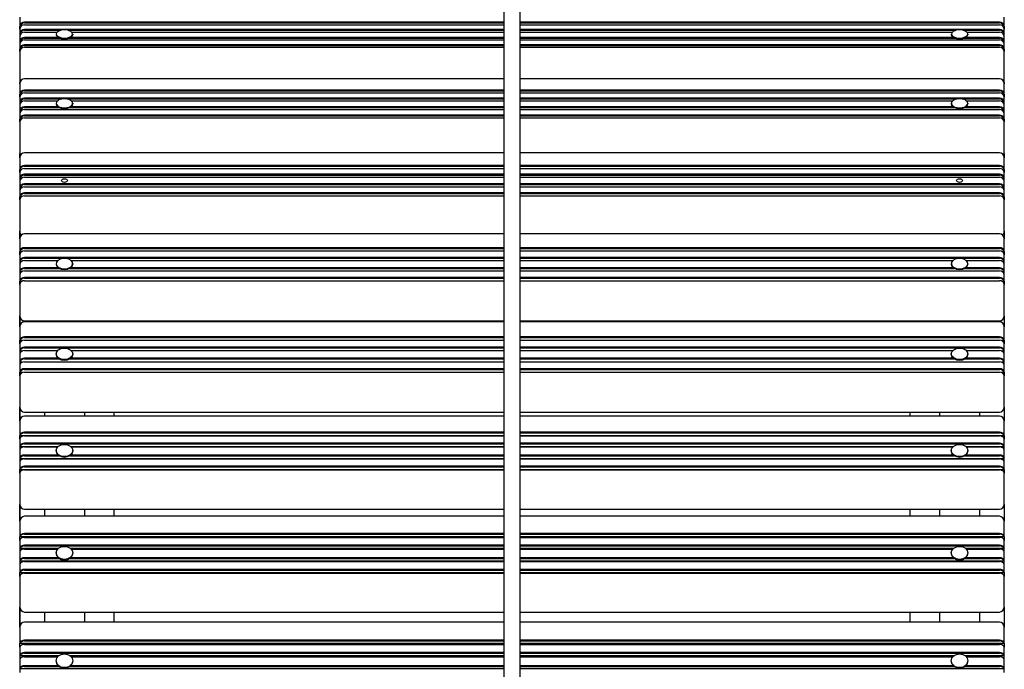
# Model space of a CAD drawing. Units: millimetres. Extents: x 1517 to 19317, y 641 to 23168.
# Drawn here: x 9550 to 10540, y 15457 to 16110 of the extents above; entities that cross this region are included whole.
import ezdxf

# ---------------------------------------------------------------- set-up
doc = ezdxf.new("R2010")
doc.units = ezdxf.units.MM
doc.layers.add('Widoczne (ISO)', color=5, linetype='Continuous')

msp = doc.modelspace()

# ---------------------------------------------------------------- linework, layer by layer
at = {"layer": 'Widoczne (ISO)'}
for p, q in [((10037.316, 15082.549), (10037.316, 16773.076)), ((10053.316, 16767.143), (10053.316, 15082.549)), ((9550.316, 16112.767), (9550.316, 16103.223)), ((10037.316, 16107.583), (9555.316, 16107.583)), ((10535.316, 16107.583), (10053.316, 16107.583)), ((10540.316, 16103.223), (10540.316, 16112.767)), ((9550.316, 16103.223), (9550.816, 16102.978)), ((9550.316, 16100.775), (9550.316, 16103.223)), ((9550.316, 16100.775), (9550.316, 16095.88)), ((9551.001, 16102.978), (9550.816, 16102.978)), ((9555.316, 16106.902), (10037.316, 16106.902)), ((9555.316, 16105.135), (10037.316, 16105.135)), ((10037.316, 16100.24), (9555.316, 16100.24)), ((9555.316, 16099.56), (9591.676, 16099.56)), ((9555.316, 16097.793), (9588.132, 16097.793)), ((9598.956, 16099.56), (10037.316, 16099.56)), ((9602.5, 16097.793), (10037.316, 16097.793)), ((10053.316, 16106.902), (10535.316, 16106.902)), ((10053.316, 16105.135), (10535.316, 16105.135)), ((10535.316, 16100.24), (10053.316, 16100.24)), ((10053.316, 16099.56), (10491.676, 16099.56)), ((10053.316, 16097.793), (10488.132, 16097.793)), ((10498.956, 16099.56), (10535.316, 16099.56)), ((10502.5, 16097.793), (10535.316, 16097.793)), ((10539.816, 16102.978), (10539.631, 16102.978)), ((10540.316, 16103.223), (10539.816, 16102.978)), ((10540.316, 16103.223), (10540.316, 16100.775)), ((10540.316, 16095.88), (10540.316, 16100.775)), ((9550.316, 16095.88), (9550.816, 16095.636)), ((9550.316, 16095.88), (9550.316, 16093.433)), ((9550.316, 16093.433), (9550.316, 16088.049)), ((9550.316, 16088.049), (9550.816, 16087.804)), ((9550.316, 16088.049), (9550.316, 16085.601)), ((9551.001, 16095.636), (9550.816, 16095.636)), ((9551.001, 16087.804), (9550.816, 16087.804)), ((9589.133, 16092.409), (9555.316, 16092.409)), ((9555.316, 16091.728), (9590.734, 16091.728)), ((9555.316, 16089.961), (10037.316, 16089.961)), ((9587.041, 16095.783), (9587.041, 16095.101)), ((9599.898, 16091.728), (10037.316, 16091.728)), ((10037.316, 16092.409), (9601.499, 16092.409)), ((9603.591, 16095.783), (9603.591, 16095.101)), ((10489.133, 16092.409), (10053.316, 16092.409)), ((10053.316, 16091.728), (10490.734, 16091.728)), ((10053.316, 16089.961), (10535.316, 16089.961)), ((10487.041, 16095.783), (10487.041, 16095.101)), ((10499.898, 16091.728), (10535.316, 16091.728)), ((10535.316, 16092.409), (10501.499, 16092.409)), ((10503.591, 16095.783), (10503.591, 16095.101)), ((10539.816, 16095.636), (10539.631, 16095.636)), ((10539.816, 16087.804), (10539.631, 16087.804)), ((10540.316, 16095.88), (10539.816, 16095.636)), ((10540.316, 16088.049), (10539.816, 16087.804)), ((10540.316, 16093.433), (10540.316, 16095.88)), ((10540.316, 16088.049), (10540.316, 16093.433)), ((10540.316, 16085.601), (10540.316, 16088.049)), ((9550.316, 16085.601), (9550.316, 16080.707)), ((9550.316, 16080.707), (9550.816, 16080.462)), ((9550.316, 16078.259), (9550.316, 16080.707)), ((9550.316, 16078.259), (9550.316, 16068.714)), ((9551.001, 16080.462), (9550.816, 16080.462)), ((10037.316, 16085.067), (9555.316, 16085.067)), ((9555.316, 16084.386), (10037.316, 16084.386)), ((9555.316, 16082.619), (10037.316, 16082.619)), ((10535.316, 16085.067), (10053.316, 16085.067)), ((10053.316, 16084.386), (10535.316, 16084.386)), ((10053.316, 16082.619), (10535.316, 16082.619)), ((10539.816, 16080.462), (10539.631, 16080.462)), ((10540.316, 16080.707), (10539.816, 16080.462)), ((10540.316, 16080.707), (10540.316, 16085.601)), ((10540.316, 16080.707), (10540.316, 16078.259)), ((10540.316, 16068.714), (10540.316, 16078.259)), ((9550.316, 16068.714), (9550.316, 16046.914)), ((10540.316, 16046.914), (10540.316, 16068.714)), ((10037.316, 16050.832), (9555.316, 16050.832)), ((10535.316, 16050.832), (10053.316, 16050.832)), ((9550.316, 16046.914), (9550.316, 16045.832)), ((9550.316, 16045.832), (9550.316, 16046.914)), ((9550.316, 16045.832), (9550.316, 16035.195)), ((10037.316, 16039.386), (9555.316, 16039.386)), ((9555.316, 16038.694), (10037.316, 16038.694)), ((10535.316, 16039.386), (10053.316, 16039.386)), ((10053.316, 16038.694), (10535.316, 16038.694)), ((10540.316, 16046.914), (10540.316, 16045.832)), ((10540.316, 16035.195), (10540.316, 16045.832)), ((9550.316, 16035.195), (9550.816, 16034.923)), ((9550.316, 16032.468), (9550.316, 16035.195)), ((9550.316, 16032.468), (9550.316, 16027.013)), ((9551.263, 16034.923), (9550.816, 16034.923)), ((9555.316, 16036.659), (10037.316, 16036.659)), ((10037.316, 16031.204), (9555.316, 16031.204)), ((9555.316, 16030.512), (9592.789, 16030.512)), ((9555.316, 16028.477), (9588.245, 16028.477)), ((9597.842, 16030.512), (10037.316, 16030.512)), ((9602.387, 16028.477), (10037.316, 16028.477)), ((10053.316, 16036.659), (10535.316, 16036.659)), ((10535.316, 16031.204), (10053.316, 16031.204)), ((10053.316, 16030.512), (10492.789, 16030.512)), ((10053.316, 16028.477), (10488.245, 16028.477)), ((10497.842, 16030.512), (10535.316, 16030.512)), ((10502.387, 16028.477), (10535.316, 16028.477)), ((10539.816, 16034.923), (10539.368, 16034.923)), ((10540.316, 16035.195), (10539.816, 16034.923)), ((10540.316, 16035.195), (10540.316, 16032.468)), ((10540.316, 16027.013), (10540.316, 16032.468)), ((9550.316, 16027.013), (9550.816, 16026.741)), ((9550.316, 16027.013), (9550.316, 16024.286)), ((9550.316, 16024.286), (9550.316, 16018.286)), ((9550.316, 16018.286), (9550.816, 16018.013)), ((9550.316, 16018.286), (9550.316, 16015.559)), ((9551.263, 16026.741), (9550.816, 16026.741)), ((9589.133, 16022.477), (9555.316, 16022.477)), ((9555.316, 16021.785), (9590.555, 16021.785)), ((9555.316, 16019.749), (10037.316, 16019.749)), ((9587.041, 16026.132), (9587.041, 16025.477)), ((9600.077, 16021.785), (10037.316, 16021.785)), ((10037.316, 16022.477), (9601.499, 16022.477)), ((9603.591, 16026.132), (9603.591, 16025.477)), ((10489.133, 16022.477), (10053.316, 16022.477)), ((10053.316, 16021.785), (10490.555, 16021.785)), ((10053.316, 16019.749), (10535.316, 16019.749)), ((10487.041, 16026.132), (10487.041, 16025.477)), ((10500.077, 16021.785), (10535.316, 16021.785)), ((10535.316, 16022.477), (10501.499, 16022.477)), ((10503.591, 16026.132), (10503.591, 16025.477)), ((10539.816, 16026.741), (10539.368, 16026.741)), ((10540.316, 16027.013), (10539.816, 16026.741)), ((10540.316, 16018.286), (10539.816, 16018.013)), ((10540.316, 16024.286), (10540.316, 16027.013)), ((10540.316, 16018.286), (10540.316, 16024.286)), ((10540.316, 16015.559), (10540.316, 16018.286)), ((9550.316, 16015.559), (9550.316, 16010.104)), ((9550.316, 16010.104), (9550.816, 16009.831)), ((9550.316, 16007.377), (9550.316, 16010.104)), ((9551.263, 16018.013), (9550.816, 16018.013)), ((9551.263, 16009.831), (9550.816, 16009.831)), ((10037.316, 16014.295), (9555.316, 16014.295)), ((9555.316, 16013.603), (10037.316, 16013.603)), ((9555.316, 16011.568), (10037.316, 16011.568)), ((10535.316, 16014.295), (10053.316, 16014.295)), ((10053.316, 16013.603), (10535.316, 16013.603)), ((10053.316, 16011.568), (10535.316, 16011.568)), ((10539.816, 16018.013), (10539.368, 16018.013)), ((10539.816, 16009.831), (10539.368, 16009.831)), ((10540.316, 16010.104), (10539.816, 16009.831)), ((10540.316, 16010.104), (10540.316, 16015.559)), ((10540.316, 16010.104), (10540.316, 16007.377)), ((9550.316, 16007.377), (9550.316, 15996.74)), ((10540.316, 15996.74), (10540.316, 16007.377)), ((9550.316, 15996.74), (9550.316, 15975.787)), ((10540.316, 15975.787), (10540.316, 15996.74)), ((9550.316, 15975.787), (9550.316, 15971.434)), ((9550.316, 15971.434), (9550.316, 15975.787)), ((9550.316, 15971.434), (9550.316, 15959.751)), ((10037.316, 15976.434), (9555.316, 15976.434)), ((10535.316, 15976.434), (10053.316, 15976.434)), ((10540.316, 15975.787), (10540.316, 15971.434)), ((10540.316, 15959.751), (10540.316, 15971.434)), ((9550.316, 15959.751), (9550.816, 15959.452)), ((9550.316, 15956.756), (9550.316, 15959.751)), ((9551.62, 15959.452), (9550.816, 15959.452)), ((10037.316, 15963.755), (9555.316, 15963.755)), ((9555.316, 15963.055), (10037.316, 15963.055)), ((9555.316, 15960.759), (10037.316, 15960.759)), ((10535.316, 15963.755), (10053.316, 15963.755)), ((10053.316, 15963.055), (10535.316, 15963.055)), ((10053.316, 15960.759), (10535.316, 15960.759)), ((10539.816, 15959.452), (10539.012, 15959.452)), ((10540.316, 15959.751), (10539.816, 15959.452)), ((10540.316, 15959.751), (10540.316, 15956.756)), ((9550.316, 15956.756), (9550.316, 15950.765)), ((9550.316, 15950.765), (9550.816, 15950.465)), ((9550.316, 15950.765), (9550.316, 15947.769)), ((9551.62, 15950.465), (9550.816, 15950.465)), ((10037.316, 15954.768), (9555.316, 15954.768)), ((9555.316, 15954.068), (10037.316, 15954.068)), ((9555.316, 15951.772), (10037.316, 15951.772)), ((10535.316, 15954.768), (10053.316, 15954.768)), ((10053.316, 15954.068), (10535.316, 15954.068)), ((10053.316, 15951.772), (10535.316, 15951.772)), ((10539.816, 15950.465), (10539.012, 15950.465)), ((10540.316, 15950.765), (10539.816, 15950.465)), ((10540.316, 15950.765), (10540.316, 15956.756)), ((10540.316, 15947.769), (10540.316, 15950.765)), ((9550.316, 15947.769), (9550.316, 15941.179)), ((9550.316, 15941.179), (9550.816, 15940.879)), ((9550.316, 15941.179), (9550.316, 15938.183)), ((9551.62, 15940.879), (9550.816, 15940.879)), ((10037.316, 15945.182), (9555.316, 15945.182)), ((9555.316, 15944.482), (10037.316, 15944.482)), ((9555.316, 15942.187), (10037.316, 15942.187)), ((10535.316, 15945.182), (10053.316, 15945.182)), ((10053.316, 15944.482), (10535.316, 15944.482)), ((10053.316, 15942.187), (10535.316, 15942.187)), ((10539.816, 15940.879), (10539.012, 15940.879)), ((10540.316, 15941.179), (10539.816, 15940.879)), ((10540.316, 15941.179), (10540.316, 15947.769)), ((10540.316, 15938.183), (10540.316, 15941.179)), ((9550.316, 15938.183), (9550.316, 15932.192)), ((9550.316, 15932.192), (9550.816, 15931.893)), ((9550.316, 15929.197), (9550.316, 15932.192)), ((9550.316, 15929.197), (9550.316, 15917.514)), ((9551.62, 15931.893), (9550.816, 15931.893)), ((10037.316, 15936.195), (9555.316, 15936.195)), ((9555.316, 15935.496), (10037.316, 15935.496)), ((9555.316, 15933.2), (10037.316, 15933.2)), ((10535.316, 15936.195), (10053.316, 15936.195)), ((10053.316, 15935.496), (10535.316, 15935.496)), ((10053.316, 15933.2), (10535.316, 15933.2)), ((10539.816, 15931.893), (10539.012, 15931.893)), ((10540.316, 15932.192), (10539.816, 15931.893)), ((10540.316, 15932.192), (10540.316, 15938.183)), ((10540.316, 15932.192), (10540.316, 15929.197)), ((10540.316, 15917.514), (10540.316, 15929.197)), ((9550.316, 15917.514), (9550.316, 15897.497)), ((10540.316, 15897.497), (10540.316, 15917.514)), ((9550.316, 15897.497), (9550.316, 15889.892)), ((9550.316, 15889.892), (9550.316, 15897.497)), ((9550.316, 15889.892), (9550.316, 15877.213)), ((10037.316, 15894.892), (9555.316, 15894.892)), ((10535.316, 15894.892), (10053.316, 15894.892)), ((10540.316, 15897.497), (10540.316, 15889.892)), ((10540.316, 15877.213), (10540.316, 15889.892)), ((10037.316, 15881.012), (9555.316, 15881.012)), ((9555.316, 15880.307), (10037.316, 15880.307)), ((10535.316, 15881.012), (10053.316, 15881.012)), ((10053.316, 15880.307), (10535.316, 15880.307)), ((9550.316, 15877.213), (9550.816, 15876.888)), ((9550.316, 15873.962), (9550.316, 15877.213)), ((9550.316, 15873.962), (9550.316, 15867.46)), ((9552.127, 15876.888), (9550.816, 15876.888)), ((9555.316, 15877.761), (10037.316, 15877.761)), ((10037.316, 15871.259), (9555.316, 15871.259)), ((9555.316, 15870.554), (10037.316, 15870.554)), ((10053.316, 15877.761), (10535.316, 15877.761)), ((10535.316, 15871.259), (10053.316, 15871.259)), ((10053.316, 15870.554), (10535.316, 15870.554)), ((10539.816, 15876.888), (10538.505, 15876.888)), ((10540.316, 15877.213), (10539.816, 15876.888)), ((10540.316, 15877.213), (10540.316, 15873.962)), ((10540.316, 15867.46), (10540.316, 15873.962)), ((9550.316, 15867.46), (9550.816, 15867.135)), ((9550.316, 15867.46), (9550.316, 15864.209)), ((9550.316, 15864.209), (9550.316, 15857.057)), ((9552.127, 15867.135), (9550.816, 15867.135)), ((9555.316, 15868.008), (9588.428, 15868.008)), ((9589.133, 15860.856), (9555.316, 15860.856)), ((9555.316, 15860.151), (9590.304, 15860.151)), ((9587.041, 15865.026), (9587.041, 15864.432)), ((9600.328, 15860.151), (10037.316, 15860.151)), ((10037.316, 15860.856), (9601.499, 15860.856)), ((9602.204, 15868.008), (10037.316, 15868.008)), ((9603.591, 15865.026), (9603.591, 15864.432)), ((10053.316, 15868.008), (10488.428, 15868.008)), ((10489.133, 15860.856), (10053.316, 15860.856)), ((10053.316, 15860.151), (10490.304, 15860.151)), ((10487.041, 15865.026), (10487.041, 15864.432)), ((10500.328, 15860.151), (10535.316, 15860.151)), ((10535.316, 15860.856), (10501.499, 15860.856)), ((10502.204, 15868.008), (10535.316, 15868.008)), ((10503.591, 15865.026), (10503.591, 15864.432)), ((10539.816, 15867.135), (10538.505, 15867.135)), ((10540.316, 15867.46), (10539.816, 15867.135)), ((10540.316, 15864.209), (10540.316, 15867.46)), ((10540.316, 15857.057), (10540.316, 15864.209)), ((9550.316, 15857.057), (9550.816, 15856.732)), ((9550.316, 15857.057), (9550.316, 15853.806)), ((9550.316, 15853.806), (9550.316, 15847.304)), ((9552.127, 15856.732), (9550.816, 15856.732)), ((9555.316, 15857.605), (10037.316, 15857.605)), ((10037.316, 15851.103), (9555.316, 15851.103)), ((9555.316, 15850.398), (10037.316, 15850.398)), ((10053.316, 15857.605), (10535.316, 15857.605)), ((10535.316, 15851.103), (10053.316, 15851.103)), ((10053.316, 15850.398), (10535.316, 15850.398)), ((10539.816, 15856.732), (10538.505, 15856.732)), ((10540.316, 15857.057), (10539.816, 15856.732)), ((10540.316, 15853.806), (10540.316, 15857.057)), ((10540.316, 15847.304), (10540.316, 15853.806)), ((9550.316, 15847.304), (9550.816, 15846.979)), ((9550.316, 15844.053), (9550.316, 15847.304)), ((9550.316, 15844.053), (9550.316, 15831.374)), ((9552.127, 15846.979), (9550.816, 15846.979)), ((9555.316, 15847.852), (10037.316, 15847.852)), ((10053.316, 15847.852), (10535.316, 15847.852)), ((10539.816, 15846.979), (10538.505, 15846.979)), ((10540.316, 15847.304), (10539.816, 15846.979)), ((10540.316, 15847.304), (10540.316, 15844.053)), ((10540.316, 15831.374), (10540.316, 15844.053)), ((9550.316, 15831.374), (9550.316, 15812.38)), ((10540.316, 15812.38), (10540.316, 15831.374)), ((9550.316, 15812.38), (9550.316, 15801.555)), ((9550.316, 15801.555), (9550.316, 15812.38)), ((10540.316, 15812.38), (10540.316, 15801.555)), ((9550.316, 15801.555), (9550.316, 15787.934)), ((9555.316, 15807.38), (10037.316, 15807.38)), ((10037.316, 15806.555), (9555.316, 15806.555)), ((9575.316, 15807.38), (9575.316, 15806.555)), ((9615.316, 15807.38), (9615.316, 15806.555)), ((9645.316, 15806.555), (9645.316, 15807.38)), ((10053.316, 15807.38), (10535.316, 15807.38)), ((10535.316, 15806.555), (10053.316, 15806.555)), ((10445.316, 15807.38), (10445.316, 15806.555)), ((10475.316, 15807.38), (10475.316, 15806.555)), ((10515.316, 15807.38), (10515.316, 15806.555)), ((10540.316, 15787.934), (10540.316, 15801.555)), ((10037.316, 15791.512), (9555.316, 15791.512)), ((9555.316, 15790.805), (10037.316, 15790.805)), ((10535.316, 15791.512), (10053.316, 15791.512)), ((10053.316, 15790.805), (10535.316, 15790.805)), ((9550.316, 15787.934), (9550.816, 15787.585)), ((9550.316, 15784.442), (9550.316, 15787.934)), ((9550.316, 15784.442), (9550.316, 15777.457)), ((9552.927, 15787.585), (9550.816, 15787.585)), ((9555.316, 15788.02), (10037.316, 15788.02)), ((10037.316, 15781.035), (9555.316, 15781.035)), ((10053.316, 15788.02), (10535.316, 15788.02)), ((10535.316, 15781.035), (10053.316, 15781.035)), ((10539.816, 15787.585), (10537.705, 15787.585)), ((10540.316, 15787.934), (10539.816, 15787.585)), ((10540.316, 15787.934), (10540.316, 15784.442)), ((10540.316, 15777.457), (10540.316, 15784.442)), ((9550.316, 15777.457), (9550.816, 15777.108)), ((9550.316, 15777.457), (9550.316, 15773.964)), ((9550.316, 15773.964), (9550.316, 15766.281)), ((9552.927, 15777.108), (9550.816, 15777.108)), ((9555.316, 15780.328), (10037.316, 15780.328)), ((9555.316, 15777.542), (9588.505, 15777.542)), ((9587.041, 15774.26), (9587.041, 15773.701)), ((9602.127, 15777.542), (10037.316, 15777.542)), ((9603.591, 15774.26), (9603.591, 15773.701)), ((10053.316, 15780.328), (10535.316, 15780.328)), ((10053.316, 15777.542), (10488.505, 15777.542)), ((10487.041, 15774.26), (10487.041, 15773.701)), ((10502.127, 15777.542), (10535.316, 15777.542)), ((10503.591, 15774.26), (10503.591, 15773.701)), ((10539.816, 15777.108), (10537.705, 15777.108)), ((10540.316, 15777.457), (10539.816, 15777.108)), ((10540.316, 15773.964), (10540.316, 15777.457)), ((10540.316, 15766.281), (10540.316, 15773.964)), ((9550.316, 15766.281), (9550.816, 15765.932)), ((9550.316, 15766.281), (9550.316, 15762.788)), ((9550.316, 15762.788), (9550.316, 15755.804)), ((9552.927, 15765.932), (9550.816, 15765.932)), ((9589.133, 15769.859), (9555.316, 15769.859)), ((9555.316, 15769.152), (9590.21, 15769.152)), ((9555.316, 15766.367), (10037.316, 15766.367)), ((9600.421, 15769.152), (10037.316, 15769.152)), ((10037.316, 15769.859), (9601.499, 15769.859)), ((10489.133, 15769.859), (10053.316, 15769.859)), ((10053.316, 15769.152), (10490.21, 15769.152)), ((10053.316, 15766.367), (10535.316, 15766.367)), ((10500.421, 15769.152), (10535.316, 15769.152)), ((10535.316, 15769.859), (10501.499, 15769.859)), ((10539.816, 15765.932), (10537.705, 15765.932)), ((10540.316, 15766.281), (10539.816, 15765.932)), ((10540.316, 15762.788), (10540.316, 15766.281)), ((10540.316, 15755.804), (10540.316, 15762.788)), ((9550.316, 15755.804), (9550.816, 15755.454)), ((9550.316, 15752.311), (9550.316, 15755.804)), ((9550.316, 15752.311), (9550.316, 15738.69)), ((9552.927, 15755.454), (9550.816, 15755.454)), ((10037.316, 15759.382), (9555.316, 15759.382)), ((9555.316, 15758.675), (10037.316, 15758.675)), ((9555.316, 15755.889), (10037.316, 15755.889)), ((10535.316, 15759.382), (10053.316, 15759.382)), ((10053.316, 15758.675), (10535.316, 15758.675)), ((10053.316, 15755.889), (10535.316, 15755.889)), ((10539.816, 15755.454), (10537.705, 15755.454)), ((10540.316, 15755.804), (10539.816, 15755.454)), ((10540.316, 15755.804), (10540.316, 15752.311)), ((10540.316, 15738.69), (10540.316, 15752.311)), ((9550.316, 15738.69), (9550.316, 15720.8)), ((10540.316, 15720.8), (10540.316, 15738.69)), ((9550.316, 15720.8), (9550.316, 15706.801)), ((9550.316, 15706.801), (9550.316, 15720.8)), ((9555.316, 15715.8), (10037.316, 15715.8)), ((10037.316, 15711.801), (9555.316, 15711.801)), ((9575.316, 15715.8), (9575.316, 15711.801)), ((9615.316, 15715.8), (9615.316, 15711.801)), ((9645.316, 15711.801), (9645.316, 15715.8)), ((10053.316, 15715.8), (10535.316, 15715.8)), ((10535.316, 15711.801), (10053.316, 15711.801)), ((10445.316, 15715.8), (10445.316, 15711.801)), ((10475.316, 15715.8), (10475.316, 15711.801)), ((10515.316, 15715.8), (10515.316, 15711.801)), ((10540.316, 15720.8), (10540.316, 15706.801)), ((9550.316, 15706.801), (9550.316, 15692.297)), ((10540.316, 15692.297), (10540.316, 15706.801)), ((9550.316, 15692.297), (9550.816, 15691.925)), ((9550.316, 15688.578), (9550.316, 15692.297)), ((9554.655, 15691.925), (9550.816, 15691.925)), ((9553.342, 15691.653), (9553.122, 15691.581)), ((10037.316, 15695.639), (9555.316, 15695.639)), ((9555.316, 15694.933), (10037.316, 15694.933)), ((10037.316, 15691.958), (9555.316, 15691.958)), ((9555.316, 15691.92), (10037.316, 15691.92)), ((10535.316, 15695.639), (10053.316, 15695.639)), ((10053.316, 15694.933), (10535.316, 15694.933)), ((10535.316, 15691.958), (10053.316, 15691.958)), ((10053.316, 15691.92), (10535.316, 15691.92)), ((10539.816, 15691.925), (10535.977, 15691.925)), ((10537.29, 15691.653), (10537.509, 15691.581)), ((10540.316, 15692.297), (10539.816, 15691.925)), ((10540.316, 15692.297), (10540.316, 15688.578)), ((9550.316, 15688.578), (9550.316, 15681.14)), ((10037.316, 15684.482), (9555.316, 15684.482)), ((9555.316, 15683.776), (10037.316, 15683.776)), ((10535.316, 15684.482), (10053.316, 15684.482)), ((10053.316, 15683.776), (10535.316, 15683.776)), ((10540.316, 15681.14), (10540.316, 15688.578)), ((9550.316, 15681.14), (9550.816, 15680.768)), ((9550.316, 15681.14), (9550.316, 15677.421)), ((9550.316, 15677.421), (9550.316, 15669.239)), ((9554.655, 15680.768), (9550.816, 15680.768)), ((9553.342, 15680.496), (9553.122, 15680.424)), ((9588.61, 15680.801), (9555.316, 15680.801)), ((9555.316, 15680.763), (9588.573, 15680.763)), ((9589.133, 15672.581), (9555.316, 15672.581)), ((9555.316, 15671.875), (9590.131, 15671.875)), ((9587.041, 15677.195), (9587.041, 15676.672)), ((9600.501, 15671.875), (10037.316, 15671.875)), ((10037.316, 15672.581), (9601.499, 15672.581)), ((10037.316, 15680.801), (9602.022, 15680.801)), ((9602.058, 15680.763), (10037.316, 15680.763)), ((9603.591, 15677.195), (9603.591, 15676.672)), ((10488.61, 15680.801), (10053.316, 15680.801)), ((10053.316, 15680.763), (10488.573, 15680.763)), ((10489.133, 15672.581), (10053.316, 15672.581)), ((10053.316, 15671.875), (10490.131, 15671.875)), ((10487.041, 15677.195), (10487.041, 15676.672)), ((10500.501, 15671.875), (10535.316, 15671.875)), ((10535.316, 15672.581), (10501.499, 15672.581)), ((10535.316, 15680.801), (10502.022, 15680.801)), ((10502.058, 15680.763), (10535.316, 15680.763)), ((10503.591, 15677.195), (10503.591, 15676.672)), ((10539.816, 15680.768), (10535.977, 15680.768)), ((10537.29, 15680.496), (10537.509, 15680.424)), ((10540.316, 15681.14), (10539.816, 15680.768)), ((10540.316, 15677.421), (10540.316, 15681.14)), ((10540.316, 15669.239), (10540.316, 15677.421)), ((9550.316, 15669.239), (9550.816, 15668.867)), ((9550.316, 15669.239), (9550.316, 15665.52)), ((9550.316, 15665.52), (9550.316, 15658.082)), ((9554.655, 15668.867), (9550.816, 15668.867)), ((9553.342, 15668.595), (9553.122, 15668.524)), ((10037.316, 15668.9), (9555.316, 15668.9)), ((9555.316, 15668.862), (10037.316, 15668.862)), ((10535.316, 15668.9), (10053.316, 15668.9)), ((10053.316, 15668.862), (10535.316, 15668.862)), ((10539.816, 15668.867), (10535.977, 15668.867)), ((10537.29, 15668.595), (10537.509, 15668.524)), ((10540.316, 15669.239), (10539.816, 15668.867)), ((10540.316, 15665.52), (10540.316, 15669.239)), ((10540.316, 15658.082), (10540.316, 15665.52)), ((9550.316, 15658.082), (9550.816, 15657.71)), ((9550.316, 15654.363), (9550.316, 15658.082)), ((9550.316, 15654.363), (9550.316, 15639.859)), ((9554.655, 15657.71), (9550.816, 15657.71)), ((9553.342, 15657.438), (9553.122, 15657.367)), ((10037.316, 15661.424), (9555.316, 15661.424)), ((9555.316, 15660.718), (10037.316, 15660.718)), ((10037.316, 15657.743), (9555.316, 15657.743)), ((9555.316, 15657.705), (10037.316, 15657.705)), ((10535.316, 15661.424), (10053.316, 15661.424)), ((10053.316, 15660.718), (10535.316, 15660.718)), ((10535.316, 15657.743), (10053.316, 15657.743)), ((10053.316, 15657.705), (10535.316, 15657.705)), ((10539.816, 15657.71), (10535.977, 15657.71)), ((10537.29, 15657.438), (10537.509, 15657.367)), ((10540.316, 15658.082), (10539.816, 15657.71)), ((10540.316, 15658.082), (10540.316, 15654.363)), ((10540.316, 15639.859), (10540.316, 15654.363)), ((9550.316, 15639.859), (9550.316, 15623.149)), ((10540.316, 15623.149), (10540.316, 15639.859)), ((9550.316, 15623.149), (9550.316, 15606.037)), ((9550.316, 15606.037), (9550.316, 15623.149)), ((10540.316, 15623.149), (10540.316, 15606.037)), ((9555.316, 15618.149), (10037.316, 15618.149)), ((9575.316, 15618.149), (9575.316, 15611.037)), ((9615.316, 15618.149), (9615.316, 15611.037)), ((9645.316, 15611.037), (9645.316, 15618.149)), ((10053.316, 15618.149), (10535.316, 15618.149)), ((10445.316, 15618.149), (10445.316, 15611.037)), ((10475.316, 15618.149), (10475.316, 15611.037)), ((10515.316, 15618.149), (10515.316, 15611.037)), ((9550.316, 15606.037), (9550.316, 15590.711)), ((10037.316, 15611.037), (9555.316, 15611.037)), ((10535.316, 15611.037), (10053.316, 15611.037)), ((10540.316, 15590.711), (10540.316, 15606.037)), ((10037.316, 15593.803), (9555.316, 15593.803)), ((9555.316, 15593.101), (10037.316, 15593.101)), ((10535.316, 15593.803), (10053.316, 15593.803)), ((10053.316, 15593.101), (10535.316, 15593.101)), ((9550.316, 15590.711), (9550.816, 15590.318)), ((9550.316, 15586.782), (9550.316, 15590.711)), ((9550.316, 15586.782), (9550.316, 15578.923)), ((10037.316, 15590.318), (9550.816, 15590.318)), ((9552.538, 15589.364), (9552.23, 15589.214)), ((10037.316, 15589.957), (9555.316, 15589.957)), ((9555.316, 15589.873), (10037.316, 15589.873)), ((10539.816, 15590.318), (10053.316, 15590.318)), ((10535.316, 15589.957), (10053.316, 15589.957)), ((10053.316, 15589.873), (10535.316, 15589.873)), ((10538.094, 15589.364), (10538.402, 15589.214)), ((10540.316, 15590.711), (10539.816, 15590.318)), ((10540.316, 15590.711), (10540.316, 15586.782)), ((10540.316, 15578.923), (10540.316, 15586.782)), ((9550.316, 15578.923), (9550.816, 15578.53)), ((9550.316, 15578.923), (9550.316, 15574.993)), ((9550.316, 15574.993), (9550.316, 15566.348)), ((9589.09, 15578.53), (9550.816, 15578.53)), ((9552.538, 15577.575), (9552.23, 15577.425)), ((10037.316, 15582.014), (9555.316, 15582.014)), ((9555.316, 15581.312), (10037.316, 15581.312)), ((9588.716, 15578.168), (9555.316, 15578.168)), ((9555.316, 15578.085), (9588.637, 15578.085)), ((9587.041, 15574.245), (9587.041, 15573.762)), ((10037.316, 15578.53), (9601.542, 15578.53)), ((10037.316, 15578.168), (9601.916, 15578.168)), ((9601.995, 15578.085), (10037.316, 15578.085)), ((9603.591, 15574.245), (9603.591, 15573.762)), ((10535.316, 15582.014), (10053.316, 15582.014)), ((10053.316, 15581.312), (10535.316, 15581.312)), ((10489.09, 15578.53), (10053.316, 15578.53)), ((10488.716, 15578.168), (10053.316, 15578.168)), ((10053.316, 15578.085), (10488.637, 15578.085)), ((10487.041, 15574.245), (10487.041, 15573.762)), ((10539.816, 15578.53), (10501.542, 15578.53)), ((10535.316, 15578.168), (10501.916, 15578.168)), ((10501.995, 15578.085), (10535.316, 15578.085)), ((10503.591, 15574.245), (10503.591, 15573.762)), ((10538.094, 15577.575), (10538.402, 15577.425)), ((10540.316, 15578.923), (10539.816, 15578.53)), ((10540.316, 15574.993), (10540.316, 15578.923)), ((10540.316, 15566.348), (10540.316, 15574.993)), ((9550.316, 15566.348), (9550.816, 15565.955)), ((9550.316, 15566.348), (9550.316, 15562.418)), ((10037.316, 15565.955), (9550.816, 15565.955)), ((9552.538, 15565), (9552.23, 15564.85)), ((9589.133, 15569.439), (9555.316, 15569.439)), ((9555.316, 15568.737), (9590.062, 15568.737)), ((10037.316, 15565.594), (9555.316, 15565.594)), ((9555.316, 15565.51), (10037.316, 15565.51)), ((9600.57, 15568.737), (10037.316, 15568.737)), ((10037.316, 15569.439), (9601.499, 15569.439)), ((10489.133, 15569.439), (10053.316, 15569.439)), ((10053.316, 15568.737), (10490.062, 15568.737)), ((10539.816, 15565.955), (10053.316, 15565.955)), ((10535.316, 15565.594), (10053.316, 15565.594)), ((10053.316, 15565.51), (10535.316, 15565.51)), ((10500.57, 15568.737), (10535.316, 15568.737)), ((10535.316, 15569.439), (10501.499, 15569.439)), ((10538.094, 15565), (10538.402, 15564.85)), ((10540.316, 15566.348), (10539.816, 15565.955)), ((10540.316, 15562.418), (10540.316, 15566.348)), ((9550.316, 15562.418), (9550.316, 15554.559)), ((9550.316, 15554.559), (9550.816, 15554.166)), ((9550.316, 15550.629), (9550.316, 15554.559)), ((10037.316, 15554.166), (9550.816, 15554.166)), ((9552.538, 15553.211), (9552.23, 15553.062)), ((10037.316, 15557.65), (9555.316, 15557.65)), ((9555.316, 15556.948), (10037.316, 15556.948)), ((10037.316, 15553.805), (9555.316, 15553.805)), ((9555.316, 15553.721), (10037.316, 15553.721)), ((10535.316, 15557.65), (10053.316, 15557.65)), ((10053.316, 15556.948), (10535.316, 15556.948)), ((10539.816, 15554.166), (10053.316, 15554.166)), ((10535.316, 15553.805), (10053.316, 15553.805)), ((10053.316, 15553.721), (10535.316, 15553.721)), ((10538.094, 15553.211), (10538.402, 15553.062)), ((10540.316, 15554.559), (10539.816, 15554.166)), ((10540.316, 15554.559), (10540.316, 15562.418)), ((10540.316, 15554.559), (10540.316, 15550.629)), ((9550.316, 15550.629), (9550.316, 15535.304)), ((10540.316, 15535.304), (10540.316, 15550.629)), ((9550.316, 15535.304), (9550.316, 15519.846)), ((10540.316, 15519.846), (10540.316, 15535.304)), ((9550.316, 15519.846), (9550.316, 15499.693)), ((9550.316, 15499.693), (9550.316, 15519.846)), ((9555.316, 15514.846), (10037.316, 15514.846)), ((9575.316, 15514.846), (9575.316, 15504.693)), ((9615.316, 15514.846), (9615.316, 15504.693)), ((9645.316, 15504.693), (9645.316, 15514.846)), ((10053.316, 15514.846), (10535.316, 15514.846)), ((10445.316, 15514.846), (10445.316, 15504.693)), ((10475.316, 15514.846), (10475.316, 15504.693)), ((10515.316, 15514.846), (10515.316, 15504.693)), ((10540.316, 15519.846), (10540.316, 15499.693)), ((10037.316, 15504.693), (9555.316, 15504.693)), ((10535.316, 15504.693), (10053.316, 15504.693)), ((9550.316, 15499.693), (9550.316, 15483.612)), ((10540.316, 15483.612), (10540.316, 15499.693)), ((9550.316, 15483.612), (9550.816, 15483.2)), ((9550.316, 15479.488), (9550.316, 15483.612)), ((10037.316, 15486.44), (9555.316, 15486.44)), ((9555.316, 15485.745), (10037.316, 15485.745)), ((10535.316, 15486.44), (10053.316, 15486.44)), ((10053.316, 15485.745), (10535.316, 15485.745)), ((10540.316, 15483.612), (10539.816, 15483.2)), ((10540.316, 15483.612), (10540.316, 15479.488)), ((9550.316, 15479.488), (9550.316, 15471.242)), ((10037.316, 15483.2), (9550.816, 15483.2)), ((9552.041, 15481.646), (9551.677, 15481.428)), ((10037.316, 15482.446), (9555.316, 15482.446)), ((9555.316, 15482.316), (10037.316, 15482.316)), ((10037.316, 15474.07), (9555.316, 15474.07)), ((10539.816, 15483.2), (10053.316, 15483.2)), ((10535.316, 15482.446), (10053.316, 15482.446)), ((10053.316, 15482.316), (10535.316, 15482.316)), ((10535.316, 15474.07), (10053.316, 15474.07)), ((10538.591, 15481.646), (10538.955, 15481.428)), ((10540.316, 15471.242), (10540.316, 15479.488)), ((9550.316, 15471.242), (9550.816, 15470.829)), ((9550.316, 15471.242), (9550.316, 15467.118)), ((9550.316, 15467.118), (9550.316, 15458.047)), ((9589.654, 15470.829), (9550.816, 15470.829)), ((9552.041, 15469.276), (9551.677, 15469.058)), ((9555.316, 15473.375), (10037.316, 15473.375)), ((9588.816, 15470.076), (9555.316, 15470.076)), ((9555.316, 15469.946), (9588.695, 15469.946)), ((9587.041, 15465.853), (9587.041, 15465.411)), ((10037.316, 15470.829), (9600.978, 15470.829)), ((10037.316, 15470.076), (9601.816, 15470.076)), ((9601.937, 15469.946), (10037.316, 15469.946)), ((9603.591, 15465.853), (9603.591, 15465.411)), ((10053.316, 15473.375), (10535.316, 15473.375)), ((10489.654, 15470.829), (10053.316, 15470.829)), ((10488.816, 15470.076), (10053.316, 15470.076)), ((10053.316, 15469.946), (10488.695, 15469.946)), ((10487.041, 15465.853), (10487.041, 15465.411)), ((10539.816, 15470.829), (10500.978, 15470.829)), ((10535.316, 15470.076), (10501.816, 15470.076)), ((10501.937, 15469.946), (10535.316, 15469.946)), ((10503.591, 15465.853), (10503.591, 15465.411)), ((10538.591, 15469.276), (10538.955, 15469.058)), ((10540.316, 15471.242), (10539.816, 15470.829)), ((10540.316, 15467.118), (10540.316, 15471.242)), ((10540.316, 15458.047), (10540.316, 15467.118)), ((9550.316, 15458.047), (9550.816, 15457.634)), ((9550.316, 15458.047), (9550.316, 15453.923)), ((10037.316, 15457.634), (9550.816, 15457.634)), ((9589.133, 15460.875), (9555.316, 15460.875)), ((9555.316, 15460.18), (9590.001, 15460.18)), ((9600.63, 15460.18), (10037.316, 15460.18)), ((10037.316, 15460.875), (9601.499, 15460.875)), ((10489.133, 15460.875), (10053.316, 15460.875)), ((10053.316, 15460.18), (10490.001, 15460.18)), ((10539.816, 15457.634), (10053.316, 15457.634)), ((10500.63, 15460.18), (10535.316, 15460.18)), ((10535.316, 15460.875), (10501.499, 15460.875)), ((10540.316, 15458.047), (10539.816, 15457.634)), ((10540.316, 15453.923), (10540.316, 15458.047))]:
    msp.add_line(p, q, dxfattribs=at)
for centre, radius, start, end in [((9595.316, 16087.497), 12.6, 59.858847, 120.141153), ((10495.316, 16087.497), 12.6, 59.858847, 120.141153), ((9555.316, 16045.832), 5, 90, 180), ((10535.316, 16045.832), 5, 0, 90), ((9555.316, 16046.914), 5, 180, 186.212321), ((10535.316, 16046.914), 5, 353.787679, 0), ((9595.316, 16018.168), 12.6, 64.125074, 115.874926), ((10495.316, 16018.168), 12.6, 64.125074, 115.874926), ((9555.316, 15971.434), 5, 90, 180), ((9555.316, 15975.787), 5, 180, 205.805284), ((10535.316, 15971.434), 5, 0, 90), ((10535.316, 15975.787), 5, 334.194716, 0), ((9555.316, 15897.497), 5, 180, 229.512801), ((9555.316, 15889.892), 5, 90, 180), ((10535.316, 15889.892), 5, 0, 90), ((10535.316, 15897.497), 5, 310.487199, 0), ((9595.316, 15857.807), 12.6, 83.004012, 96.995988), ((10495.316, 15857.807), 12.6, 83.004012, 96.995988), ((9555.316, 15812.38), 5, 180, 270), ((10535.316, 15812.38), 5, 270, 0), ((9555.316, 15801.555), 5, 90, 180), ((10535.316, 15801.555), 5, 0, 90), ((9555.316, 15720.8), 5, 180, 270), ((9555.316, 15706.801), 5, 90, 180), ((10535.316, 15720.8), 5, 270, 0), ((10535.316, 15706.801), 5, 0, 90), ((9555.316, 15623.149), 5, 180, 270), ((10535.316, 15623.149), 5, 270, 0), ((9555.316, 15606.037), 5, 90, 180), ((10535.316, 15606.037), 5, 0, 90), ((9555.316, 15519.846), 5, 180, 270), ((10535.316, 15519.846), 5, 270, 0), ((9555.316, 15499.693), 5, 90, 180), ((10535.316, 15499.693), 5, 0, 90)]:
    msp.add_arc(centre, radius, start, end, dxfattribs=at)
for centre, major_axis, ratio, start_param, end_param in [((9555.316, 16103.223), (-5, 0), 0.8720163, 4.712389, 6.2831853), ((10535.316, 16103.223), (5, 0), 0.8720163, 0, 1.5707963), ((9555.316, 16100.775), (-5, 0), 0.8720163, 4.712389, 6.2831853), ((9555.316, 16095.88), (-5, 0), 0.8720163, 4.712389, 6.2831853), ((9555.316, 16093.433), (-5, 0), 0.8720163, 4.712389, 6.2831853), ((9555.316, 16102.978), (-4.5, 0), 0.8720163, 4.712389, 6.2831853), ((9555.316, 16095.636), (-4.5, 0), 0.8720163, 4.712389, 6.2831853), ((9595.316, 16095.783), (8.275, 0), 0.4894769, 2.441179, 6.983599), ((10495.316, 16095.783), (8.275, 0), 0.4894769, 2.441179, 6.983599), ((10535.316, 16102.978), (4.5, 0), 0.8720163, 0, 1.5707963), ((10535.316, 16100.775), (5, 0), 0.8720163, 0, 1.5707963), ((10535.316, 16095.88), (5, 0), 0.8720163, 0, 1.5707963), ((10535.316, 16095.636), (4.5, 0), 0.8720163, 0, 1.5707963), ((10535.316, 16093.433), (5, 0), 0.8720163, 0, 1.5707963), ((9555.316, 16088.049), (-5, 0), 0.8720163, 4.712389, 6.2831853), ((9555.316, 16085.601), (-5, 0), 0.8720163, 4.712389, 6.2831853), ((9555.316, 16087.804), (-4.5, 0), 0.8720163, 4.712389, 6.2831853), ((9595.316, 16095.101), (8.275, 0), 0.4894769, 3.1415927, 6.2831853), ((10495.316, 16095.101), (8.275, 0), 0.4894769, 3.1415927, 6.2831853), ((10535.316, 16088.049), (5, 0), 0.8720163, 0, 1.5707963), ((10535.316, 16087.804), (4.5, 0), 0.8720163, 0, 1.5707963), ((10535.316, 16085.601), (5, 0), 0.8720163, 0, 1.5707963), ((9555.316, 16080.707), (-5, 0), 0.8720163, 4.712389, 6.2831853), ((9555.316, 16078.259), (-5, 0), 0.8720163, 4.712389, 6.2831853), ((9555.316, 16080.462), (-4.5, 0), 0.8720163, 4.712389, 6.2831853), ((10535.316, 16080.707), (5, 0), 0.8720163, 0, 1.5707963), ((10535.316, 16080.462), (4.5, 0), 0.8720163, 0, 1.5707963), ((10535.316, 16078.259), (5, 0), 0.8720163, 0, 1.5707963), ((9555.316, 16035.195), (-5, 0), 0.8381359, 4.712389, 6.2831853), ((9555.316, 16034.923), (-4.5, 0), 0.8381359, 4.712389, 6.2831853), ((10535.316, 16035.195), (5, 0), 0.8381359, 0, 1.5707963), ((10535.316, 16034.923), (4.5, 0), 0.8381359, 0, 1.5707963), ((9555.316, 16032.468), (-5, 0), 0.8381359, 4.712389, 6.2831853), ((9555.316, 16027.013), (-5, 0), 0.8381359, 4.712389, 6.2831853), ((9555.316, 16024.286), (-5, 0), 0.8381359, 4.712389, 6.2831853), ((9555.316, 16026.741), (-4.5, 0), 0.8381359, 4.712389, 6.2831853), ((9595.316, 16026.132), (8.275, 0), 0.5454614, 2.2976216, 7.1271564), ((10495.316, 16026.132), (8.275, 0), 0.5454614, 2.2976216, 7.1271564), ((10535.316, 16032.468), (5, 0), 0.8381359, 0, 1.5707963), ((10535.316, 16027.013), (5, 0), 0.8381359, 0, 1.5707963), ((10535.316, 16026.741), (4.5, 0), 0.8381359, 0, 1.5707963), ((10535.316, 16024.286), (5, 0), 0.8381359, 0, 1.5707963), ((9555.316, 16018.286), (-5, 0), 0.8381359, 4.712389, 6.2831853), ((9555.316, 16015.559), (-5, 0), 0.8381359, 4.712389, 6.2831853), ((9555.316, 16018.013), (-4.5, 0), 0.8381359, 4.712389, 6.2831853), ((9595.316, 16025.477), (8.275, 0), 0.5454614, 3.1415927, 6.2831853), ((10495.316, 16025.477), (8.275, 0), 0.5454614, 3.1415927, 6.2831853), ((10535.316, 16018.286), (5, 0), 0.8381359, 0, 1.5707963), ((10535.316, 16018.013), (4.5, 0), 0.8381359, 0, 1.5707963), ((10535.316, 16015.559), (5, 0), 0.8381359, 0, 1.5707963), ((9555.316, 16010.104), (-5, 0), 0.8381359, 4.712389, 6.2831853), ((9555.316, 16007.377), (-5, 0), 0.8381359, 4.712389, 6.2831853), ((9555.316, 16009.831), (-4.5, 0), 0.8381359, 4.712389, 6.2831853), ((10535.316, 16010.104), (5, 0), 0.8381359, 0, 1.5707963), ((10535.316, 16009.831), (4.5, 0), 0.8381359, 0, 1.5707963), ((10535.316, 16007.377), (5, 0), 0.8381359, 0, 1.5707963), ((9555.316, 15959.751), (-5, 0), 0.8006665, 4.712389, 6.2831853), ((9555.316, 15956.756), (-5, 0), 0.8006665, 4.712389, 6.2831853), ((9555.316, 15959.452), (-4.5, 0), 0.8006665, 4.712389, 6.2831853), ((10535.316, 15959.751), (5, 0), 0.8006665, 0, 1.5707963), ((10535.316, 15959.452), (4.5, 0), 0.8006665, 0, 1.5707963), ((10535.316, 15956.756), (5, 0), 0.8006665, 0, 1.5707963), ((9555.316, 15950.765), (-5, 0), 0.8006665, 4.712389, 6.2831853), ((9555.316, 15947.769), (-5, 0), 0.8006665, 4.712389, 6.2831853), ((9555.316, 15950.465), (-4.5, 0), 0.8006665, 4.712389, 6.2831853), ((10535.316, 15950.765), (5, 0), 0.8006665, 0, 1.5707963), ((10535.316, 15950.465), (4.5, 0), 0.8006665, 0, 1.5707963), ((10535.316, 15947.769), (5, 0), 0.8006665, 0, 1.5707963), ((9555.316, 15941.179), (-5, 0), 0.8006665, 4.712389, 6.2831853), ((9555.316, 15938.183), (-5, 0), 0.8006665, 4.712389, 6.2831853), ((9555.316, 15940.879), (-4.5, 0), 0.8006665, 4.712389, 6.2831853), ((10535.316, 15941.179), (5, 0), 0.8006665, 0, 1.5707963), ((10535.316, 15940.879), (4.5, 0), 0.8006665, 0, 1.5707963), ((10535.316, 15938.183), (5, 0), 0.8006665, 0, 1.5707963), ((9555.316, 15932.192), (-5, 0), 0.8006665, 4.712389, 6.2831853), ((9555.316, 15929.197), (-5, 0), 0.8006665, 4.712389, 6.2831853), ((9555.316, 15931.893), (-4.5, 0), 0.8006665, 4.712389, 6.2831853), ((10535.316, 15932.192), (5, 0), 0.8006665, 0, 1.5707963), ((10535.316, 15931.893), (4.5, 0), 0.8006665, 0, 1.5707963), ((10535.316, 15929.197), (5, 0), 0.8006665, 0, 1.5707963), ((9555.316, 15877.213), (-5, 0), 0.7597685, 4.712389, 6.2831853), ((9555.316, 15876.888), (-4.5, 0), 0.7597685, 4.712389, 6.2831853), ((10535.316, 15877.213), (5, 0), 0.7597685, 0, 1.5707963), ((10535.316, 15876.888), (4.5, 0), 0.7597685, 0, 1.5707963), ((9555.316, 15873.962), (-5, 0), 0.7597685, 4.712389, 6.2831853), ((9555.316, 15867.46), (-5, 0), 0.7597685, 4.712389, 6.2831853), ((9555.316, 15867.135), (-4.5, 0), 0.7597685, 4.712389, 6.2831853), ((9595.316, 15865.026), (8.275, 0), 0.6501936, 1.7573359, 7.6674421), ((10495.316, 15865.026), (8.275, 0), 0.6501936, 1.7573359, 7.6674421), ((10535.316, 15873.962), (5, 0), 0.7597685, 0, 1.5707963), ((10535.316, 15867.46), (5, 0), 0.7597685, 0, 1.5707963), ((10535.316, 15867.135), (4.5, 0), 0.7597685, 0, 1.5707963), ((9555.316, 15864.209), (-5, 0), 0.7597685, 4.712389, 6.2831853), ((9555.316, 15857.057), (-5, 0), 0.7597685, 4.712389, 6.2831853), ((9555.316, 15856.732), (-4.5, 0), 0.7597685, 4.712389, 6.2831853), ((9595.316, 15864.432), (8.275, 0), 0.6501936, 3.1415927, 6.2831853), ((10495.316, 15864.432), (8.275, 0), 0.6501936, 3.1415927, 6.2831853), ((10535.316, 15864.209), (5, 0), 0.7597685, 0, 1.5707963), ((10535.316, 15857.057), (5, 0), 0.7597685, 0, 1.5707963), ((10535.316, 15856.732), (4.5, 0), 0.7597685, 0, 1.5707963), ((9555.316, 15853.806), (-5, 0), 0.7597685, 4.712389, 6.2831853), ((9555.316, 15847.304), (-5, 0), 0.7597685, 4.712389, 6.2831853), ((9555.316, 15846.979), (-4.5, 0), 0.7597685, 4.712389, 6.2831853), ((10535.316, 15853.806), (5, 0), 0.7597685, 0, 1.5707963), ((10535.316, 15847.304), (5, 0), 0.7597685, 0, 1.5707963), ((10535.316, 15846.979), (4.5, 0), 0.7597685, 0, 1.5707963), ((9555.316, 15844.053), (-5, 0), 0.7597685, 4.712389, 6.2831853), ((10535.316, 15844.053), (5, 0), 0.7597685, 0, 1.5707963), ((9555.316, 15787.934), (-5, 0), 0.7156171, 4.712389, 6.2831853), ((9555.316, 15787.585), (-4.5, 0), 0.7156171, 4.712389, 6.2831853), ((10535.316, 15787.934), (5, 0), 0.7156171, 0, 1.5707963), ((10535.316, 15787.585), (4.5, 0), 0.7156171, 0, 1.5707963), ((9555.316, 15784.442), (-5, 0), 0.7156171, 4.712389, 6.2831853), ((9555.316, 15777.457), (-5, 0), 0.7156171, 4.712389, 6.2831853), ((10535.316, 15784.442), (5, 0), 0.7156171, 0, 1.5707963), ((10535.316, 15777.457), (5, 0), 0.7156171, 0, 1.5707963), ((9555.316, 15773.964), (-5, 0), 0.7156171, 4.712389, 6.2831853), ((9555.316, 15777.108), (-4.5, 0), 0.7156171, 4.712389, 6.2831853), ((9595.316, 15773.701), (8.275, 0), 0.6984928, 3.1415927, 6.2831853), ((10495.316, 15773.701), (8.275, 0), 0.6984928, 3.1415927, 6.2831853), ((10535.316, 15777.108), (4.5, 0), 0.7156171, 0, 1.5707963), ((10535.316, 15773.964), (5, 0), 0.7156171, 0, 1.5707963), ((9555.316, 15766.281), (-5, 0), 0.7156171, 4.712389, 6.2831853), ((9555.316, 15762.788), (-5, 0), 0.7156171, 4.712389, 6.2831853), ((9555.316, 15765.932), (-4.5, 0), 0.7156171, 4.712389, 6.2831853), ((10535.316, 15766.281), (5, 0), 0.7156171, 0, 1.5707963), ((10535.316, 15765.932), (4.5, 0), 0.7156171, 0, 1.5707963), ((10535.316, 15762.788), (5, 0), 0.7156171, 0, 1.5707963), ((9555.316, 15755.804), (-5, 0), 0.7156171, 4.712389, 6.2831853), ((9555.316, 15752.311), (-5, 0), 0.7156171, 4.712389, 6.2831853), ((9555.316, 15755.454), (-4.5, 0), 0.7156171, 4.712389, 6.2831853), ((10535.316, 15755.804), (5, 0), 0.7156171, 0, 1.5707963), ((10535.316, 15755.454), (4.5, 0), 0.7156171, 0, 1.5707963), ((10535.316, 15752.311), (5, 0), 0.7156171, 0, 1.5707963), ((9555.316, 15692.297), (-5, 0), 0.6684013, 4.712389, 6.2831853), ((9555.316, 15688.578), (-5, 0), 0.6684013, 4.712389, 6.2831853), ((9555.316, 15691.925), (-4.5, 0), 0.6684013, 4.712389, 6.2831853), ((9555.316, 15688.95), (-4.5, 0), 0.6684013, 4.712389, 5.1665499), ((10535.316, 15692.297), (5, 0), 0.6684013, 0, 1.5707963), ((10535.316, 15691.925), (4.5, 0), 0.6684013, 0, 1.5707963), ((10535.316, 15688.95), (-4.5, 0), 0.6684013, 4.258228, 4.712389), ((10535.316, 15688.578), (5, 0), 0.6684013, 0, 1.5707963), ((9555.316, 15681.14), (-5, 0), 0.6684013, 4.712389, 6.2831853), ((9555.316, 15680.768), (-4.5, 0), 0.6684013, 4.712389, 6.2831853), ((10535.316, 15681.14), (5, 0), 0.6684013, 0, 1.5707963), ((10535.316, 15680.768), (4.5, 0), 0.6684013, 0, 1.5707963), ((9555.316, 15677.421), (-5, 0), 0.6684013, 4.712389, 6.2831853), ((9555.316, 15669.239), (-5, 0), 0.6684013, 4.712389, 6.2831853), ((9555.316, 15668.867), (-4.5, 0), 0.6684013, 4.712389, 6.2831853), ((9555.316, 15677.793), (-4.5, 0), 0.6684013, 4.712389, 5.1665499), ((9595.316, 15676.672), (8.275, 0), 0.7438008, 3.1415927, 6.2831853), ((10495.316, 15676.672), (8.275, 0), 0.7438008, 3.1415927, 6.2831853), ((10535.316, 15677.793), (-4.5, 0), 0.6684013, 4.258228, 4.712389), ((10535.316, 15677.421), (5, 0), 0.6684013, 0, 1.5707963), ((10535.316, 15669.239), (5, 0), 0.6684013, 0, 1.5707963), ((10535.316, 15668.867), (4.5, 0), 0.6684013, 0, 1.5707963), ((9555.316, 15665.52), (-5, 0), 0.6684013, 4.712389, 6.2831853), ((9555.316, 15665.892), (-4.5, 0), 0.6684013, 4.712389, 5.1665499), ((10535.316, 15665.892), (-4.5, 0), 0.6684013, 4.258228, 4.712389), ((10535.316, 15665.52), (5, 0), 0.6684013, 0, 1.5707963), ((9555.316, 15658.082), (-5, 0), 0.6684013, 4.712389, 6.2831853), ((9555.316, 15654.363), (-5, 0), 0.6684013, 4.712389, 6.2831853), ((9555.316, 15657.71), (-4.5, 0), 0.6684013, 4.712389, 6.2831853), ((9555.316, 15654.735), (-4.5, 0), 0.6684013, 4.712389, 5.1665499), ((10535.316, 15658.082), (5, 0), 0.6684013, 0, 1.5707963), ((10535.316, 15657.71), (4.5, 0), 0.6684013, 0, 1.5707963), ((10535.316, 15654.735), (-4.5, 0), 0.6684013, 4.258228, 4.712389), ((10535.316, 15654.363), (5, 0), 0.6684013, 0, 1.5707963), ((9555.316, 15590.711), (-5, 0), 0.6183233, 4.712389, 6.2831853), ((9555.316, 15590.318), (-4.5, 0), 0.6183233, 4.712389, 6.2831853), ((10535.316, 15590.711), (5, 0), 0.6183233, 0, 1.5707963), ((10535.316, 15590.318), (4.5, 0), 0.6183233, 0, 1.5707963), ((9555.316, 15586.782), (-5, 0), 0.6183233, 4.712389, 6.2831853), ((9555.316, 15587.175), (-4.5, 0), 0.6183233, 4.712389, 5.3776639), ((10535.316, 15587.175), (-4.5, 0), 0.6183233, 4.0471141, 4.712389), ((10535.316, 15586.782), (5, 0), 0.6183233, 0, 1.5707963), ((9555.316, 15578.923), (-5, 0), 0.6183233, 4.712389, 6.2831853), ((9555.316, 15574.993), (-5, 0), 0.6183233, 4.712389, 6.2831853), ((9555.316, 15578.53), (-4.5, 0), 0.6183233, 4.712389, 6.2831853), ((9555.316, 15575.386), (-4.5, 0), 0.6183233, 4.712389, 5.3776639), ((9595.316, 15573.762), (8.275, 0), 0.7859238, 3.1415927, 6.2831853), ((10495.316, 15573.762), (8.275, 0), 0.7859238, 3.1415927, 6.2831853), ((10535.316, 15578.923), (5, 0), 0.6183233, 0, 1.5707963), ((10535.316, 15578.53), (4.5, 0), 0.6183233, 0, 1.5707963), ((10535.316, 15575.386), (-4.5, 0), 0.6183233, 4.0471141, 4.712389), ((10535.316, 15574.993), (5, 0), 0.6183233, 0, 1.5707963), ((9555.316, 15566.348), (-5, 0), 0.6183233, 4.712389, 6.2831853), ((9555.316, 15562.418), (-5, 0), 0.6183233, 4.712389, 6.2831853), ((9555.316, 15565.955), (-4.5, 0), 0.6183233, 4.712389, 6.2831853), ((9555.316, 15562.811), (-4.5, 0), 0.6183233, 4.712389, 5.3776639), ((10535.316, 15566.348), (5, 0), 0.6183233, 0, 1.5707963), ((10535.316, 15565.955), (4.5, 0), 0.6183233, 0, 1.5707963), ((10535.316, 15562.811), (-4.5, 0), 0.6183233, 4.0471141, 4.712389), ((10535.316, 15562.418), (5, 0), 0.6183233, 0, 1.5707963), ((9555.316, 15554.559), (-5, 0), 0.6183233, 4.712389, 6.2831853), ((9555.316, 15550.629), (-5, 0), 0.6183233, 4.712389, 6.2831853), ((9555.316, 15554.166), (-4.5, 0), 0.6183233, 4.712389, 6.2831853), ((9555.316, 15551.022), (-4.5, 0), 0.6183233, 4.712389, 5.3776639), ((10535.316, 15554.559), (5, 0), 0.6183233, 0, 1.5707963), ((10535.316, 15554.166), (4.5, 0), 0.6183233, 0, 1.5707963), ((10535.316, 15551.022), (-4.5, 0), 0.6183233, 4.0471141, 4.712389), ((10535.316, 15550.629), (5, 0), 0.6183233, 0, 1.5707963), ((9555.316, 15483.612), (-5, 0), 0.5655976, 4.712389, 6.2831853), ((9555.316, 15483.2), (-4.5, 0), 0.5655976, 4.712389, 6.2831853), ((10535.316, 15483.612), (5, 0), 0.5655976, 0, 1.5707963), ((10535.316, 15483.2), (4.5, 0), 0.5655976, 0, 1.5707963), ((9555.316, 15479.488), (-5, 0), 0.5655976, 4.712389, 6.2831853), ((9555.316, 15471.242), (-5, 0), 0.5655976, 4.712389, 6.2831853), ((9555.316, 15479.901), (-4.5, 0), 0.5655976, 4.712389, 5.5274312), ((10535.316, 15479.901), (-4.5, 0), 0.5655976, 3.8973468, 4.712389), ((10535.316, 15479.488), (5, 0), 0.5655976, 0, 1.5707963), ((10535.316, 15471.242), (5, 0), 0.5655976, 0, 1.5707963), ((9555.316, 15467.118), (-5, 0), 0.5655976, 4.712389, 6.2831853), ((9555.316, 15470.829), (-4.5, 0), 0.5655976, 4.712389, 6.2831853), ((9555.316, 15467.531), (-4.5, 0), 0.5655976, 4.712389, 5.5274312), ((9595.316, 15465.411), (8.275, 0), 0.8246814, 3.1415927, 6.2831853), ((10495.316, 15465.411), (8.275, 0), 0.8246814, 3.1415927, 6.2831853), ((10535.316, 15470.829), (4.5, 0), 0.5655976, 0, 1.5707963), ((10535.316, 15467.531), (-4.5, 0), 0.5655976, 3.8973468, 4.712389), ((10535.316, 15467.118), (5, 0), 0.5655976, 0, 1.5707963), ((9555.316, 15458.047), (-5, 0), 0.5655976, 4.712389, 6.2831853), ((9555.316, 15457.634), (-4.5, 0), 0.5655976, 4.712389, 6.2831853), ((10535.316, 15458.047), (5, 0), 0.5655976, 0, 1.5707963), ((10535.316, 15457.634), (4.5, 0), 0.5655976, 0, 1.5707963)]:
    msp.add_ellipse(centre, major_axis=major_axis, ratio=ratio, start_param=start_param, end_param=end_param, dxfattribs=at)
for centre, major_axis, ratio in [((9595.316, 15948.477), (3, 0), 0.5991103), ((10495.316, 15948.477), (3, 0), 0.5991103), ((9595.316, 15774.26), (8.275, 0), 0.6984928), ((10495.316, 15774.26), (8.275, 0), 0.6984928), ((9595.316, 15677.195), (8.275, 0), 0.7438008), ((10495.316, 15677.195), (8.275, 0), 0.7438008), ((9595.316, 15574.245), (8.275, 0), 0.7859238), ((10495.316, 15574.245), (8.275, 0), 0.7859238), ((9595.316, 15465.853), (8.275, 0), 0.8246814), ((10495.316, 15465.853), (8.275, 0), 0.8246814)]:
    msp.add_ellipse(centre, major_axis=major_axis, ratio=ratio, dxfattribs=at)

doc.saveas('drawing.dxf')
